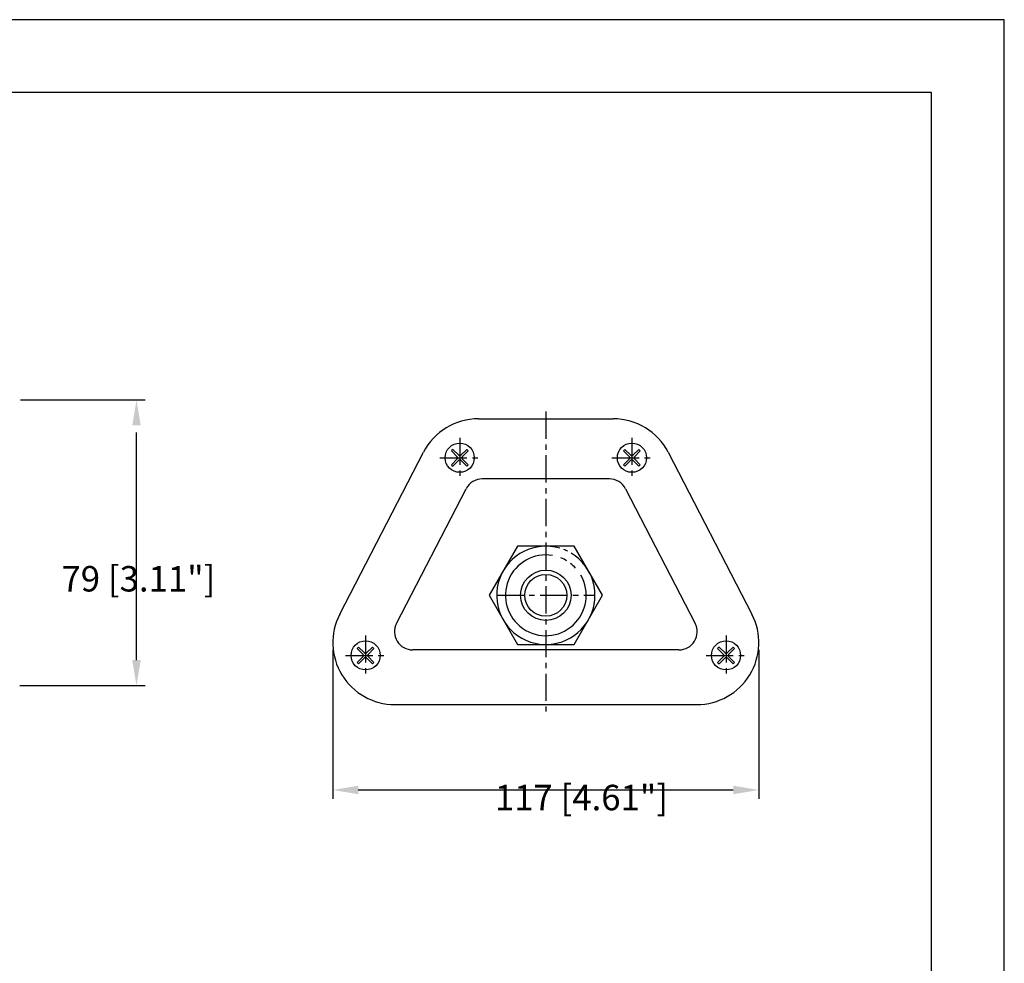
# Model space of a CAD drawing. Extents: x 0 to 420, y 0 to 297.
# Drawn here: x 285 to 420, y 167 to 297 of the extents above; entities that cross this region are included whole.
import ezdxf

# ---------------------------------------------------------------- set-up
doc = ezdxf.new("R2010")
doc.units = 0
doc.header["$LTSCALE"] = 3
doc.linetypes.add('AUSGEZOGEN', pattern=[0])
doc.linetypes.add('CENTER', pattern=[2, 1.25, -0.25, 0.25, -0.25])
doc.layers.get('0').update_dxf_attribs({"linetype": 'AUSGEZOGEN'})
for name, color, linetype in [('025', 4, 'AUSGEZOGEN'), ('05', 2, 'AUSGEZOGEN'), ('BEM1', 4, 'AUSGEZOGEN'), ('MITTE', 4, 'CENTER'), ('RAHMEN', 2, 'AUSGEZOGEN')]:
    doc.layers.add(name, color=color, linetype=linetype)
doc.styles.get("Standard").update_dxf_attribs({"font": 'txt', "width": 0.7, "oblique": 15})

msp = doc.modelspace()

# ---------------------------------------------------------------- linework, layer by layer
at = {"color": 7}
msp.add_lwpolyline([(0, 0), (420, 0), (420, 297), (0, 297)], close=True, dxfattribs=at)
at = {"layer": '025'}
for p, q in [((365.759873, 233.92882), (348.311048, 233.92882)), ((336.528355, 214.076698), (346.090152, 232.576698)), ((367.980769, 232.576698), (377.542566, 214.076698)), ((375.321671, 210.42882), (338.74925, 210.42882))]:
    msp.add_line(p, q, dxfattribs=at)
for centre, radius, start, end in [((348.311048, 231.42882), 2.5, 90, 152.667641), ((365.759873, 231.42882), 2.5, 27.332359, 90), ((357.035461, 217.92882), 6.75, 73.296981, 59.07625), ((357.035461, 217.92882), 5.545495, 80.301304, 29.981174), ((357.035461, 217.92882), 6.75, 63.598159, 68.649744), ((357.035461, 217.92882), 5.545495, 58.486689, 67.993569), ((357.035461, 217.92882), 5.545495, 42.411273, 52.164224), ((338.74925, 212.92882), 2.5, 152.667641, 270), ((375.321671, 212.92882), 2.5, 270, 27.332359)]:
    msp.add_arc(centre, radius, start, end, dxfattribs=at)
at = {"layer": '05'}
for p, q in [((347.785461, 242.17882), (366.285461, 242.17882)), ((328.734417, 215.331606), (340.234417, 237.581606)), ((344.058839, 237.789948), (344.878545, 236.970241)), ((344.058839, 235.867691), (344.878545, 236.687398)), ((344.249332, 237.980441), (345.069039, 237.160735)), ((345.351882, 237.160735), (346.171589, 237.980441)), ((345.542376, 236.970241), (346.362082, 237.789948)), ((345.542376, 236.687398), (346.362082, 235.867691)), ((367.708839, 237.789948), (368.528545, 236.970241)), ((367.708839, 235.867691), (368.528545, 236.687398)), ((367.899332, 237.980441), (368.719039, 237.160735)), ((369.001882, 237.160735), (369.821589, 237.980441)), ((369.192376, 236.970241), (370.012082, 237.789948)), ((369.192376, 236.687398), (370.012082, 235.867691)), ((373.836504, 237.581606), (385.336504, 215.331606)), ((344.249332, 235.677198), (345.069039, 236.496904)), ((345.351882, 236.496904), (346.171589, 235.677198)), ((367.899332, 235.677198), (368.719039, 236.496904)), ((369.001882, 236.496904), (369.821589, 235.677198)), ((331.133839, 210.639948), (331.953545, 209.820241)), ((331.324332, 210.830441), (332.144039, 210.010735)), ((332.426882, 210.010735), (333.246589, 210.830441)), ((332.617376, 209.820241), (333.437082, 210.639948)), ((380.633839, 210.639948), (381.453545, 209.820241)), ((380.824332, 210.830441), (381.644039, 210.010735)), ((381.926882, 210.010735), (382.746589, 210.830441)), ((382.117376, 209.820241), (382.937082, 210.639948)), ((331.133839, 208.717691), (331.953545, 209.537398)), ((331.324332, 208.527198), (332.144039, 209.346904)), ((332.426882, 209.346904), (333.246589, 208.527198)), ((332.617376, 209.537398), (333.437082, 208.717691)), ((380.633839, 208.717691), (381.453545, 209.537398)), ((380.824332, 208.527198), (381.644039, 209.346904)), ((381.926882, 209.346904), (382.746589, 208.527198)), ((382.117376, 209.537398), (382.937082, 208.717691)), ((336.285461, 202.92882), (377.785461, 202.92882))]:
    msp.add_line(p, q, dxfattribs=at)
msp.add_lwpolyline([(353.138346, 224.67882), (349.241232, 217.92882), (353.138346, 211.17882), (360.932575, 211.17882), (364.829689, 217.92882), (360.932575, 224.67882)], close=True, dxfattribs=at)
for centre, radius in [((345.210461, 236.82882), 2), ((368.860461, 236.82882), 2), ((357.035461, 217.92882), 3.45865), ((357.035461, 217.92882), 2.88), ((332.285461, 209.67882), 2), ((381.785461, 209.67882), 2)]:
    msp.add_circle(centre, radius, dxfattribs=at)
for centre, radius, start, end in [((347.785461, 233.67882), 8.5, 90, 152.667641), ((366.285461, 233.67882), 8.5, 27.332359, 90), ((345.210461, 236.82882), 1.5, 129.847922, 140.152078), ((344.737124, 236.82882), 0.2, 315, 45), ((345.210461, 237.302156), 0.2, 225, 315), ((345.683797, 236.82882), 0.2, 135, 225), ((345.210461, 236.82882), 1.5, 39.847922, 50.152078), ((368.860461, 236.82882), 1.5, 129.847922, 140.152078), ((368.387124, 236.82882), 0.2, 315, 45), ((368.860461, 237.302156), 0.2, 225, 315), ((369.333797, 236.82882), 0.2, 135, 225), ((368.860461, 236.82882), 1.5, 39.847922, 50.152078), ((345.210461, 236.82882), 1.5, 219.847922, 230.152078), ((345.210461, 236.355483), 0.2, 45, 135), ((345.210461, 236.82882), 1.5, 309.847922, 320.152078), ((368.860461, 236.82882), 1.5, 219.847922, 230.152078), ((368.860461, 236.355483), 0.2, 45, 135), ((368.860461, 236.82882), 1.5, 309.847922, 320.152078), ((336.285461, 211.42882), 8.5, 152.667641, 270), ((377.785461, 211.42882), 8.5, 270, 27.332359), ((332.285461, 209.67882), 1.5, 129.847922, 140.152078), ((331.812124, 209.67882), 0.2, 315, 45), ((332.285461, 210.152156), 0.2, 225, 315), ((332.758797, 209.67882), 0.2, 135, 225), ((332.285461, 209.67882), 1.5, 39.847922, 50.152078), ((381.785461, 209.67882), 1.5, 129.847922, 140.152078), ((381.312124, 209.67882), 0.2, 315, 45), ((381.785461, 210.152156), 0.2, 225, 315), ((382.258797, 209.67882), 0.2, 135, 225), ((381.785461, 209.67882), 1.5, 39.847922, 50.152078), ((332.285461, 209.67882), 1.5, 219.847922, 230.152078), ((332.285461, 209.205483), 0.2, 45, 135), ((332.285461, 209.67882), 1.5, 309.847922, 320.152078), ((381.785461, 209.67882), 1.5, 219.847922, 230.152078), ((381.785461, 209.205483), 0.2, 45, 135), ((381.785461, 209.67882), 1.5, 309.847922, 320.152078)]:
    msp.add_arc(centre, radius, start, end, dxfattribs=at)
at = {"layer": 'BEM1', "color": 4}
for p, q in [((284.87411, 244.774406), (302.020727, 244.774406)), ((300.820727, 209.024406), (300.820727, 240.274406)), ((327.785461, 210.42882), (327.785461, 189.994921)), ((386.285461, 210.42882), (386.285461, 189.994921)), ((284.818563, 205.524406), (302.020727, 205.524406)), ((331.285461, 191.194921), (382.785461, 191.194921))]:
    msp.add_line(p, q, dxfattribs=at)
for points in [[(300.237393, 241.274406), (301.40406, 241.274406), (300.820727, 244.774406)], [(300.237393, 209.024406), (301.40406, 209.024406), (300.820727, 205.524406)], [(331.285461, 191.778254), (331.285461, 190.611587), (327.785461, 191.194921)], [(382.785461, 191.778254), (382.785461, 190.611587), (386.285461, 191.194921)]]:
    msp.add_solid(points, dxfattribs=at)
at = {"layer": 'MITTE'}
for p, q in [((357.035461, 243.16659), (357.035461, 201.975202)), ((345.210461, 239.58157), (345.210461, 234.07607)), ((368.860461, 239.58157), (368.860461, 234.07607)), ((342.457711, 236.82882), (347.963211, 236.82882)), ((366.107711, 236.82882), (371.613211, 236.82882)), ((350.251824, 217.92882), (363.819097, 217.92882)), ((332.285461, 212.43157), (332.285461, 206.92607)), ((381.785461, 212.43157), (381.785461, 206.92607)), ((329.532711, 209.67882), (335.038211, 209.67882)), ((379.032711, 209.67882), (384.538211, 209.67882))]:
    msp.add_line(p, q, dxfattribs=at)
at = {"layer": 'RAHMEN'}
msp.add_lwpolyline([(10, 10), (410, 10), (410, 287), (10, 287)], close=True, dxfattribs=at)

# ---------------------------------------------------------------- texts
at = {"color": 3}
for s, p in [('79 [3.11"]', (290.521, 218.454)), ('117 [4.61"]', (350.035, 188.4))]:
    msp.add_text(s, height=3.5, dxfattribs=at).set_placement(p)

doc.saveas('drawing.dxf')
